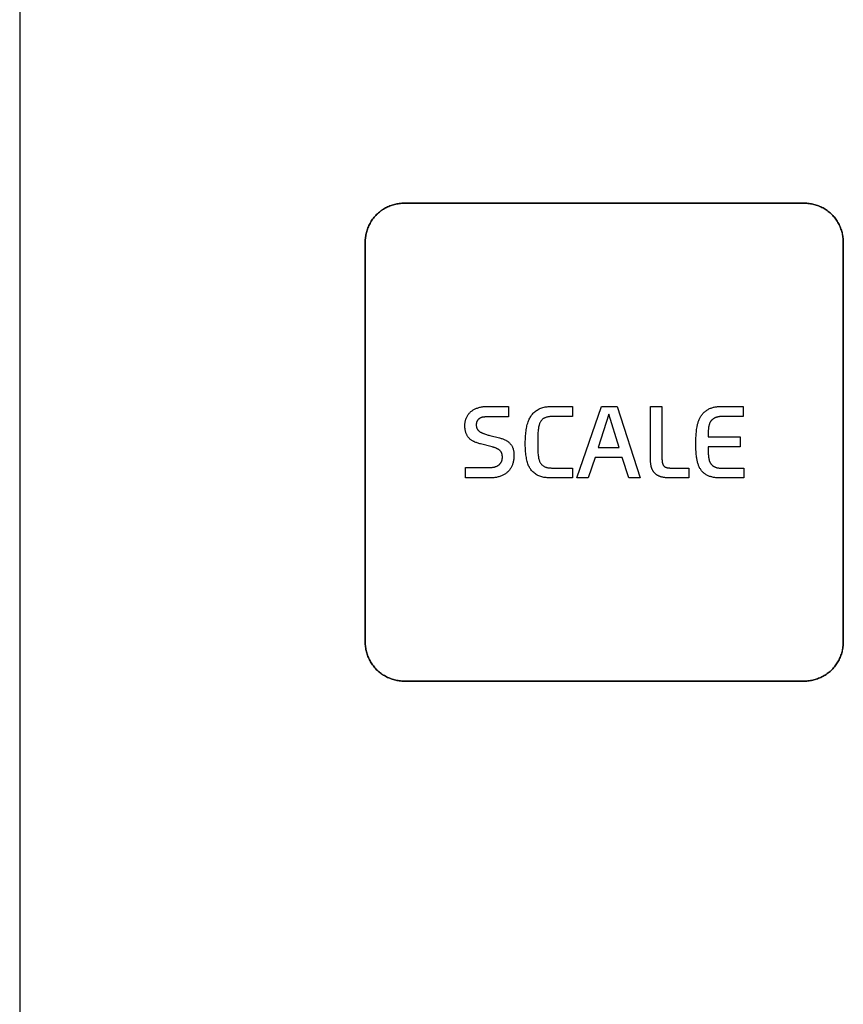
# Model space of a CAD drawing. Units: millimetres. Extents: x -519 to 184, y -137 to 128.
# Drawn here: x 48 to 69, y -104 to -79 of the extents above; entities that cross this region are included whole.
import ezdxf

# ---------------------------------------------------------------- set-up
doc = ezdxf.new("R2010")
doc.units = ezdxf.units.MM
doc.header["$LTSCALE"] = 16.335
doc.layers.get('0').update_dxf_attribs({"linetype": 'CONTINUOUS'})
for name, color, linetype in [('ASSI', 7, 'CONTINUOUS'), ('CURVE', 7, 'CONTINUOUS'), ('INTFCLR_4', 7, 'CONTINUOUS')]:
    doc.layers.add(name, color=color, linetype=linetype)

msp = doc.modelspace()

# ---------------------------------------------------------------- linework, layer by layer
at = {"color": 7, "linetype": 'CONTINUOUS', "true_color": 0x231f20}
msp.add_line((47.993, -21.122), (47.993, -137.116), dxfattribs=at)
at = {"color": 250, "linetype": 'CONTINUOUS'}
for p, q in [((62.33, -90.914), (62.965, -89.072)), ((62.965, -89.072), (63.365, -89.072)), ((63.365, -89.072), (63.96, -90.914)), ((63.152, -89.274), (62.873, -90.131)), ((63.417, -90.131), (63.152, -89.274)), ((62.873, -90.131), (63.417, -90.131)), ((62.797, -90.39), (62.622, -90.914)), ((63.493, -90.39), (62.797, -90.39)), ((63.661, -90.914), (63.493, -90.39)), ((62.622, -90.914), (62.33, -90.914)), ((63.96, -90.914), (63.661, -90.914))]:
    msp.add_line(p, q, dxfattribs=at)
at = {"layer": 'ASSI', "color": 7, "linetype": 'CONTINUOUS'}
msp.add_line((47.993, -21.122), (47.993, -137.116), dxfattribs=at)
at = {"layer": 'CURVE', "color": 250, "linetype": 'CONTINUOUS'}
for p, q in [((68.183, -83.842), (57.883, -83.842)), ((56.883, -84.843), (56.883, -95.142)), ((69.183, -95.142), (69.183, -84.843)), ((57.883, -96.143), (68.183, -96.143))]:
    msp.add_line(p, q, dxfattribs=at)
for points in [[(57.883, -83.842), (57.853, -83.843), (57.822, -83.844), (57.791, -83.847), (57.76, -83.85), (57.73, -83.855), (57.699, -83.86), (57.668, -83.867), (57.638, -83.874), (57.608, -83.883), (57.578, -83.892), (57.548, -83.902), (57.518, -83.913), (57.489, -83.925), (57.46, -83.938), (57.432, -83.952), (57.404, -83.966), (57.376, -83.982), (57.349, -83.998), (57.323, -84.015), (57.296, -84.033), (57.271, -84.052), (57.246, -84.072), (57.222, -84.092), (57.199, -84.113), (57.176, -84.135), (57.154, -84.158), (57.133, -84.181), (57.112, -84.206), (57.093, -84.23), (57.074, -84.256), (57.056, -84.282), (57.039, -84.309), (57.022, -84.336), (57.007, -84.363), (56.992, -84.391), (56.978, -84.42), (56.966, -84.449), (56.954, -84.478), (56.943, -84.507), (56.932, -84.537), (56.923, -84.567), (56.915, -84.597), (56.907, -84.628), (56.901, -84.658), (56.895, -84.689), (56.891, -84.72), (56.887, -84.751), (56.885, -84.781), (56.883, -84.812), (56.883, -84.843)], [(69.183, -84.843), (69.183, -84.812), (69.181, -84.781), (69.179, -84.751), (69.175, -84.72), (69.171, -84.689), (69.165, -84.658), (69.159, -84.628), (69.151, -84.597), (69.143, -84.567), (69.134, -84.537), (69.123, -84.507), (69.112, -84.478), (69.1, -84.449), (69.087, -84.42), (69.074, -84.391), (69.059, -84.363), (69.044, -84.336), (69.027, -84.309), (69.01, -84.282), (68.992, -84.256), (68.973, -84.23), (68.954, -84.206), (68.933, -84.181), (68.912, -84.158), (68.89, -84.135), (68.867, -84.113), (68.844, -84.092), (68.82, -84.072), (68.795, -84.052), (68.769, -84.033), (68.743, -84.015), (68.717, -83.998), (68.69, -83.982), (68.662, -83.966), (68.634, -83.952), (68.606, -83.938), (68.577, -83.925), (68.548, -83.913), (68.518, -83.902), (68.488, -83.892), (68.458, -83.883), (68.428, -83.874), (68.398, -83.867), (68.367, -83.86), (68.336, -83.855), (68.306, -83.85), (68.275, -83.847), (68.244, -83.844), (68.213, -83.843), (68.183, -83.842)], [(56.883, -95.142), (56.883, -95.173), (56.885, -95.204), (56.887, -95.234), (56.891, -95.265), (56.895, -95.296), (56.901, -95.327), (56.907, -95.357), (56.915, -95.388), (56.923, -95.418), (56.932, -95.448), (56.943, -95.478), (56.954, -95.507), (56.966, -95.536), (56.978, -95.565), (56.992, -95.594), (57.007, -95.622), (57.022, -95.649), (57.039, -95.676), (57.056, -95.703), (57.074, -95.729), (57.093, -95.754), (57.112, -95.779), (57.133, -95.803), (57.154, -95.827), (57.176, -95.85), (57.199, -95.872), (57.222, -95.893), (57.246, -95.913), (57.271, -95.933), (57.296, -95.952), (57.323, -95.97), (57.349, -95.987), (57.376, -96.003), (57.404, -96.019), (57.432, -96.033), (57.46, -96.047), (57.489, -96.06), (57.518, -96.072), (57.548, -96.083), (57.578, -96.093), (57.608, -96.102), (57.638, -96.111), (57.668, -96.118), (57.699, -96.125), (57.73, -96.13), (57.76, -96.135), (57.791, -96.138), (57.822, -96.141), (57.853, -96.142), (57.883, -96.143)], [(68.183, -96.143), (68.213, -96.142), (68.244, -96.141), (68.275, -96.138), (68.306, -96.135), (68.336, -96.13), (68.367, -96.125), (68.398, -96.118), (68.428, -96.111), (68.458, -96.102), (68.488, -96.093), (68.518, -96.083), (68.548, -96.072), (68.577, -96.06), (68.606, -96.047), (68.634, -96.033), (68.662, -96.019), (68.69, -96.003), (68.717, -95.987), (68.743, -95.97), (68.769, -95.952), (68.795, -95.933), (68.82, -95.913), (68.844, -95.893), (68.867, -95.872), (68.89, -95.85), (68.912, -95.827), (68.933, -95.803), (68.954, -95.779), (68.973, -95.754), (68.992, -95.729), (69.01, -95.703), (69.027, -95.676), (69.044, -95.649), (69.059, -95.622), (69.074, -95.594), (69.087, -95.565), (69.1, -95.536), (69.112, -95.507), (69.123, -95.478), (69.134, -95.448), (69.143, -95.418), (69.151, -95.388), (69.159, -95.357), (69.165, -95.327), (69.171, -95.296), (69.175, -95.265), (69.179, -95.234), (69.181, -95.204), (69.183, -95.173), (69.183, -95.142)]]:
    msp.add_lwpolyline(points, dxfattribs=at)
at = {"layer": 'INTFCLR_4', "color": 250, "linetype": 'CONTINUOUS'}
for p, q in [((57.883, -83.842), (68.182, -83.842)), ((56.882, -95.142), (56.882, -84.843)), ((69.183, -84.843), (69.183, -95.142)), ((60.034, -89.072), (60.572, -89.072)), ((60.572, -89.072), (60.572, -89.343)), ((61.7, -89.072), (62.219, -89.072)), ((62.219, -89.072), (62.219, -89.333)), ((64.222, -89.072), (64.518, -89.072)), ((64.222, -90.43), (64.222, -89.072)), ((64.518, -89.072), (64.518, -90.423)), ((66.074, -89.072), (66.607, -89.072)), ((66.607, -89.072), (66.607, -89.333)), ((60.572, -89.343), (60.007, -89.343)), ((62.219, -89.333), (61.705, -89.333)), ((66.607, -89.333), (66.084, -89.333)), ((65.703, -89.854), (66.533, -89.854)), ((66.533, -89.854), (66.533, -90.111)), ((60.152, -90.116), (59.853, -90.04)), ((66.533, -90.111), (65.703, -90.111)), ((59.463, -90.647), (60.066, -90.647)), ((59.463, -90.914), (59.463, -90.647)), ((62.219, -90.659), (62.219, -90.914)), ((65.21, -90.659), (65.21, -90.914)), ((66.62, -90.662), (66.62, -90.914)), ((60.081, -90.914), (59.463, -90.914)), ((62.219, -90.914), (61.671, -90.914)), ((65.21, -90.914), (64.713, -90.914)), ((66.62, -90.914), (66.024, -90.914)), ((68.182, -96.143), (57.883, -96.143))]:
    msp.add_line(p, q, dxfattribs=at)
for points in [[(56.882, -84.843), (56.883, -84.812), (56.885, -84.781), (56.887, -84.751), (56.891, -84.72), (56.895, -84.689), (56.901, -84.658), (56.907, -84.628), (56.914, -84.597), (56.923, -84.567), (56.932, -84.537), (56.942, -84.507), (56.953, -84.478), (56.965, -84.449), (56.978, -84.42), (56.992, -84.391), (57.006, -84.363), (57.022, -84.336), (57.038, -84.309), (57.055, -84.282), (57.073, -84.256), (57.092, -84.23), (57.112, -84.206), (57.132, -84.181), (57.154, -84.158), (57.175, -84.135), (57.198, -84.113), (57.222, -84.092), (57.246, -84.072), (57.271, -84.052), (57.296, -84.033), (57.322, -84.015), (57.349, -83.998), (57.376, -83.982), (57.403, -83.966), (57.431, -83.952), (57.46, -83.938), (57.489, -83.925), (57.518, -83.913), (57.548, -83.902), (57.577, -83.892), (57.607, -83.883), (57.638, -83.874), (57.668, -83.867), (57.699, -83.86), (57.729, -83.855), (57.76, -83.85), (57.791, -83.847), (57.822, -83.844), (57.852, -83.843), (57.883, -83.842)], [(68.182, -83.842), (68.213, -83.843), (68.244, -83.844), (68.275, -83.847), (68.305, -83.85), (68.336, -83.855), (68.367, -83.86), (68.397, -83.867), (68.428, -83.874), (68.458, -83.883), (68.488, -83.892), (68.518, -83.902), (68.547, -83.913), (68.576, -83.925), (68.605, -83.938), (68.634, -83.952), (68.662, -83.966), (68.689, -83.982), (68.717, -83.998), (68.743, -84.015), (68.769, -84.033), (68.795, -84.052), (68.819, -84.072), (68.844, -84.092), (68.867, -84.113), (68.89, -84.135), (68.912, -84.158), (68.933, -84.181), (68.953, -84.206), (68.973, -84.23), (68.992, -84.256), (69.01, -84.282), (69.027, -84.309), (69.043, -84.336), (69.059, -84.363), (69.073, -84.391), (69.087, -84.42), (69.1, -84.449), (69.112, -84.478), (69.123, -84.507), (69.133, -84.537), (69.143, -84.567), (69.151, -84.597), (69.158, -84.628), (69.165, -84.658), (69.17, -84.689), (69.175, -84.72), (69.178, -84.751), (69.181, -84.781), (69.182, -84.812), (69.183, -84.843)], [(59.853, -90.04), (59.832, -90.034), (59.81, -90.028), (59.789, -90.021), (59.767, -90.014), (59.746, -90.006), (59.725, -89.998), (59.705, -89.99), (59.684, -89.98), (59.67, -89.973), (59.656, -89.966), (59.642, -89.958), (59.629, -89.949), (59.616, -89.941), (59.603, -89.932), (59.59, -89.922), (59.578, -89.912), (59.567, -89.901), (59.556, -89.89), (59.545, -89.879), (59.535, -89.867), (59.526, -89.854), (59.517, -89.842), (59.509, -89.829), (59.501, -89.815), (59.493, -89.8), (59.486, -89.786), (59.48, -89.771), (59.474, -89.755), (59.469, -89.738), (59.464, -89.721), (59.46, -89.704), (59.456, -89.686), (59.453, -89.668), (59.45, -89.648), (59.448, -89.627), (59.447, -89.607), (59.446, -89.586), (59.446, -89.565), (59.446, -89.548), (59.447, -89.53), (59.448, -89.513), (59.45, -89.496), (59.453, -89.478), (59.456, -89.461), (59.459, -89.445), (59.463, -89.429), (59.468, -89.412), (59.473, -89.397), (59.479, -89.381), (59.485, -89.365), (59.494, -89.348), (59.503, -89.33), (59.513, -89.313), (59.523, -89.297), (59.535, -89.281), (59.547, -89.265), (59.56, -89.25), (59.573, -89.235), (59.587, -89.222), (59.602, -89.208), (59.616, -89.196), (59.632, -89.184), (59.648, -89.173), (59.664, -89.163), (59.68, -89.153), (59.697, -89.144), (59.715, -89.136), (59.732, -89.128), (59.75, -89.12), (59.768, -89.114), (59.787, -89.107), (59.809, -89.101), (59.831, -89.095), (59.853, -89.09), (59.875, -89.085), (59.898, -89.082), (59.92, -89.078), (59.943, -89.076), (59.965, -89.074), (59.988, -89.073), (60.011, -89.072), (60.034, -89.072)], [(61.671, -90.914), (61.644, -90.913), (61.617, -90.913), (61.59, -90.912), (61.563, -90.91), (61.536, -90.907), (61.509, -90.904), (61.482, -90.899), (61.455, -90.894), (61.429, -90.888), (61.403, -90.88), (61.378, -90.872), (61.352, -90.862), (61.328, -90.851), (61.305, -90.839), (61.282, -90.825), (61.26, -90.811), (61.238, -90.795), (61.218, -90.778), (61.198, -90.761), (61.18, -90.742), (61.162, -90.722), (61.146, -90.701), (61.133, -90.682), (61.12, -90.662), (61.109, -90.642), (61.098, -90.621), (61.088, -90.6), (61.079, -90.578), (61.068, -90.548), (61.058, -90.518), (61.049, -90.488), (61.042, -90.457), (61.035, -90.426), (61.028, -90.39), (61.022, -90.353), (61.017, -90.317), (61.013, -90.28), (61.01, -90.244), (61.006, -90.192), (61.004, -90.141), (61.002, -90.085), (61.002, -90.03), (61.002, -89.977), (61.003, -89.923), (61.006, -89.873), (61.009, -89.822), (61.012, -89.785), (61.016, -89.748), (61.02, -89.71), (61.025, -89.673), (61.031, -89.636), (61.038, -89.603), (61.045, -89.569), (61.053, -89.537), (61.063, -89.504), (61.073, -89.472), (61.082, -89.448), (61.092, -89.424), (61.102, -89.401), (61.114, -89.378), (61.126, -89.355), (61.14, -89.333), (61.155, -89.311), (61.171, -89.29), (61.188, -89.27), (61.206, -89.25), (61.225, -89.231), (61.245, -89.213), (61.265, -89.196), (61.287, -89.18), (61.309, -89.166), (61.331, -89.152), (61.355, -89.139), (61.379, -89.128), (61.405, -89.118), (61.43, -89.109), (61.456, -89.101), (61.483, -89.094), (61.51, -89.088), (61.537, -89.083), (61.564, -89.08), (61.591, -89.077), (61.619, -89.074), (61.646, -89.073), (61.673, -89.072), (61.7, -89.072)], [(65.39, -90.007), (65.39, -89.973), (65.39, -89.939), (65.391, -89.904), (65.392, -89.87), (65.394, -89.836), (65.396, -89.801), (65.399, -89.767), (65.402, -89.733), (65.406, -89.699), (65.41, -89.665), (65.416, -89.63), (65.422, -89.596), (65.426, -89.576), (65.43, -89.555), (65.435, -89.534), (65.44, -89.514), (65.446, -89.493), (65.452, -89.473), (65.459, -89.453), (65.466, -89.433), (65.474, -89.414), (65.482, -89.394), (65.491, -89.375), (65.5, -89.357), (65.51, -89.339), (65.521, -89.321), (65.533, -89.303), (65.545, -89.286), (65.559, -89.27), (65.573, -89.254), (65.587, -89.239), (65.603, -89.224), (65.619, -89.21), (65.635, -89.196), (65.652, -89.183), (65.67, -89.171), (65.688, -89.159), (65.706, -89.149), (65.725, -89.139), (65.744, -89.129), (65.763, -89.121), (65.783, -89.114), (65.803, -89.107), (65.823, -89.101), (65.844, -89.095), (65.864, -89.091), (65.885, -89.087), (65.906, -89.083), (65.926, -89.08), (65.947, -89.078), (65.969, -89.076), (65.99, -89.074), (66.011, -89.073), (66.032, -89.072), (66.053, -89.072), (66.074, -89.072)], [(60.007, -89.343), (59.998, -89.343), (59.989, -89.343), (59.979, -89.344), (59.97, -89.344), (59.961, -89.345), (59.951, -89.346), (59.942, -89.347), (59.932, -89.348), (59.923, -89.349), (59.914, -89.351), (59.905, -89.352), (59.895, -89.354), (59.886, -89.357), (59.878, -89.359), (59.869, -89.362), (59.86, -89.365), (59.852, -89.368), (59.843, -89.372), (59.835, -89.376), (59.827, -89.381), (59.82, -89.385), (59.812, -89.391), (59.805, -89.396), (59.799, -89.401), (59.793, -89.407), (59.787, -89.413), (59.782, -89.419), (59.777, -89.425), (59.772, -89.432), (59.768, -89.439), (59.763, -89.446), (59.76, -89.453), (59.756, -89.46), (59.753, -89.468), (59.75, -89.477), (59.747, -89.485), (59.745, -89.493), (59.743, -89.502), (59.742, -89.511), (59.741, -89.519), (59.74, -89.528), (59.74, -89.537), (59.74, -89.546), (59.74, -89.556), (59.74, -89.566), (59.741, -89.576), (59.742, -89.586), (59.744, -89.597), (59.746, -89.604), (59.747, -89.612), (59.749, -89.619), (59.752, -89.626), (59.754, -89.634), (59.757, -89.641), (59.76, -89.648), (59.764, -89.655), (59.768, -89.661), (59.773, -89.668), (59.778, -89.674), (59.783, -89.681), (59.788, -89.687), (59.793, -89.692), (59.799, -89.698), (59.805, -89.703), (59.811, -89.708), (59.818, -89.713), (59.826, -89.72), (59.835, -89.726), (59.844, -89.732), (59.854, -89.737), (59.863, -89.742), (59.873, -89.747), (59.882, -89.752), (59.892, -89.756), (59.902, -89.761), (59.912, -89.765), (59.922, -89.769), (59.932, -89.773), (59.955, -89.781), (59.977, -89.788), (59.999, -89.796), (60.022, -89.802), (60.044, -89.809), (60.067, -89.815), (60.09, -89.821), (60.34, -89.884)], [(61.705, -89.333), (61.687, -89.333), (61.669, -89.334), (61.651, -89.335), (61.634, -89.336), (61.616, -89.338), (61.598, -89.34), (61.581, -89.343), (61.563, -89.347), (61.546, -89.351), (61.529, -89.357), (61.513, -89.363), (61.5, -89.368), (61.488, -89.374), (61.476, -89.381), (61.464, -89.388), (61.453, -89.396), (61.443, -89.404), (61.432, -89.414), (61.423, -89.424), (61.414, -89.434), (61.406, -89.446), (61.398, -89.457), (61.391, -89.469), (61.383, -89.483), (61.376, -89.498), (61.37, -89.513), (61.364, -89.528), (61.359, -89.543), (61.355, -89.558), (61.349, -89.581), (61.344, -89.604), (61.34, -89.627), (61.337, -89.65), (61.334, -89.673), (61.33, -89.709), (61.327, -89.745), (61.325, -89.781), (61.323, -89.818), (61.322, -89.86), (61.321, -89.903), (61.32, -89.95), (61.32, -89.998), (61.32, -90.043), (61.321, -90.089), (61.322, -90.13), (61.323, -90.172), (61.324, -90.208), (61.326, -90.244), (61.328, -90.279), (61.331, -90.315), (61.334, -90.338), (61.337, -90.361), (61.34, -90.384), (61.345, -90.407), (61.35, -90.429), (61.354, -90.445), (61.358, -90.46), (61.363, -90.475), (61.369, -90.49), (61.376, -90.504), (61.383, -90.519), (61.391, -90.531), (61.4, -90.543), (61.409, -90.555), (61.419, -90.566), (61.43, -90.577), (61.441, -90.587), (61.453, -90.597), (61.465, -90.605), (61.478, -90.613), (61.491, -90.621), (61.504, -90.627), (61.519, -90.634), (61.534, -90.639), (61.549, -90.643), (61.564, -90.647), (61.58, -90.65), (61.595, -90.653), (61.611, -90.655), (61.627, -90.657), (61.643, -90.658), (61.659, -90.658), (61.675, -90.659), (61.691, -90.659), (61.707, -90.659), (62.219, -90.659)], [(66.084, -89.333), (66.073, -89.333), (66.061, -89.333), (66.049, -89.334), (66.037, -89.334), (66.025, -89.335), (66.013, -89.336), (66.002, -89.337), (65.99, -89.339), (65.978, -89.34), (65.966, -89.342), (65.955, -89.344), (65.943, -89.347), (65.932, -89.35), (65.921, -89.353), (65.909, -89.357), (65.898, -89.361), (65.887, -89.365), (65.878, -89.37), (65.869, -89.374), (65.86, -89.379), (65.851, -89.385), (65.842, -89.39), (65.833, -89.396), (65.825, -89.402), (65.817, -89.409), (65.809, -89.415), (65.802, -89.423), (65.794, -89.43), (65.787, -89.437), (65.781, -89.445), (65.775, -89.453), (65.769, -89.462), (65.763, -89.471), (65.758, -89.48), (65.753, -89.489), (65.748, -89.499), (65.744, -89.509), (65.74, -89.519), (65.737, -89.529), (65.733, -89.539), (65.73, -89.55), (65.728, -89.56), (65.725, -89.571), (65.723, -89.581), (65.721, -89.592), (65.719, -89.603), (65.717, -89.614), (65.716, -89.625), (65.713, -89.646), (65.711, -89.667), (65.709, -89.687), (65.707, -89.708), (65.706, -89.729), (65.705, -89.75), (65.704, -89.771), (65.704, -89.792), (65.704, -89.813), (65.704, -89.833), (65.703, -89.854)], [(60.34, -89.884), (60.36, -89.889), (60.38, -89.895), (60.4, -89.902), (60.42, -89.909), (60.44, -89.916), (60.459, -89.925), (60.478, -89.934), (60.497, -89.944), (60.512, -89.952), (60.526, -89.96), (60.54, -89.969), (60.553, -89.979), (60.566, -89.989), (60.579, -89.999), (60.591, -90.01), (60.603, -90.021), (60.614, -90.033), (60.624, -90.046), (60.634, -90.059), (60.644, -90.072), (60.652, -90.086), (60.66, -90.1), (60.668, -90.115), (60.675, -90.13), (60.681, -90.145), (60.686, -90.16), (60.692, -90.179), (60.697, -90.197), (60.701, -90.216), (60.704, -90.235), (60.706, -90.254), (60.708, -90.273), (60.71, -90.292), (60.71, -90.312), (60.71, -90.331), (60.71, -90.357), (60.708, -90.383), (60.706, -90.409), (60.703, -90.435), (60.7, -90.456), (60.697, -90.477), (60.692, -90.498), (60.688, -90.519), (60.682, -90.54), (60.676, -90.558), (60.67, -90.577), (60.662, -90.595), (60.654, -90.613), (60.646, -90.63), (60.637, -90.648), (60.627, -90.664), (60.616, -90.681), (60.605, -90.697), (60.593, -90.712), (60.581, -90.727), (60.567, -90.742), (60.553, -90.756), (60.539, -90.769), (60.523, -90.782), (60.508, -90.794), (60.492, -90.806), (60.475, -90.817), (60.458, -90.827), (60.441, -90.836), (60.423, -90.845), (60.405, -90.854), (60.387, -90.862), (60.366, -90.87), (60.345, -90.877), (60.323, -90.883), (60.302, -90.889), (60.28, -90.894), (60.258, -90.899), (60.236, -90.902), (60.214, -90.906), (60.192, -90.908), (60.17, -90.91), (60.147, -90.912), (60.125, -90.913), (60.103, -90.913), (60.081, -90.914)], [(60.066, -90.647), (60.076, -90.647), (60.087, -90.647), (60.097, -90.646), (60.108, -90.646), (60.119, -90.645), (60.13, -90.644), (60.141, -90.643), (60.151, -90.642), (60.162, -90.641), (60.173, -90.639), (60.183, -90.637), (60.194, -90.635), (60.205, -90.633), (60.215, -90.63), (60.225, -90.627), (60.236, -90.624), (60.246, -90.62), (60.256, -90.616), (60.265, -90.612), (60.275, -90.608), (60.284, -90.603), (60.293, -90.598), (60.302, -90.593), (60.311, -90.587), (60.319, -90.581), (60.327, -90.574), (60.335, -90.567), (60.343, -90.559), (60.35, -90.552), (60.357, -90.543), (60.364, -90.535), (60.37, -90.526), (60.376, -90.517), (60.381, -90.508), (60.386, -90.498), (60.39, -90.489), (60.394, -90.48), (60.397, -90.472), (60.4, -90.463), (60.402, -90.454), (60.404, -90.445), (60.406, -90.437), (60.408, -90.425), (60.41, -90.413), (60.411, -90.402), (60.411, -90.39), (60.411, -90.378), (60.411, -90.367), (60.411, -90.356), (60.41, -90.345), (60.409, -90.334), (60.407, -90.324), (60.406, -90.315), (60.404, -90.308), (60.402, -90.3), (60.4, -90.292), (60.398, -90.284), (60.395, -90.276), (60.391, -90.268), (60.388, -90.26), (60.383, -90.252), (60.379, -90.245), (60.374, -90.237), (60.369, -90.23), (60.363, -90.223), (60.357, -90.216), (60.351, -90.21), (60.345, -90.204), (60.338, -90.197), (60.33, -90.191), (60.322, -90.185), (60.314, -90.18), (60.306, -90.175), (60.298, -90.17), (60.289, -90.165), (60.281, -90.161), (60.272, -90.157), (60.263, -90.153), (60.25, -90.147), (60.236, -90.142), (60.222, -90.137), (60.209, -90.132), (60.195, -90.127), (60.181, -90.123), (60.166, -90.12), (60.152, -90.116)], [(66.024, -90.914), (66.004, -90.914), (65.984, -90.913), (65.964, -90.912), (65.943, -90.911), (65.923, -90.91), (65.903, -90.908), (65.882, -90.905), (65.862, -90.902), (65.842, -90.899), (65.822, -90.895), (65.802, -90.89), (65.783, -90.885), (65.763, -90.88), (65.744, -90.873), (65.725, -90.866), (65.707, -90.858), (65.689, -90.85), (65.671, -90.841), (65.655, -90.831), (65.638, -90.82), (65.622, -90.809), (65.607, -90.798), (65.592, -90.785), (65.577, -90.772), (65.564, -90.759), (65.551, -90.745), (65.539, -90.73), (65.527, -90.715), (65.516, -90.7), (65.506, -90.684), (65.496, -90.668), (65.486, -90.65), (65.477, -90.632), (65.469, -90.614), (65.461, -90.595), (65.454, -90.576), (65.447, -90.557), (65.441, -90.538), (65.435, -90.516), (65.429, -90.494), (65.425, -90.472), (65.42, -90.45), (65.416, -90.428), (65.413, -90.405), (65.41, -90.383), (65.405, -90.345), (65.401, -90.308), (65.398, -90.271), (65.395, -90.233), (65.393, -90.195), (65.392, -90.158), (65.391, -90.12), (65.39, -90.083), (65.39, -90.045), (65.39, -90.007)], [(65.703, -90.111), (65.704, -90.135), (65.704, -90.159), (65.704, -90.183), (65.705, -90.207), (65.705, -90.231), (65.706, -90.255), (65.708, -90.279), (65.709, -90.303), (65.711, -90.327), (65.714, -90.351), (65.717, -90.375), (65.718, -90.386), (65.72, -90.397), (65.722, -90.407), (65.724, -90.418), (65.726, -90.428), (65.728, -90.439), (65.73, -90.449), (65.733, -90.46), (65.736, -90.47), (65.739, -90.48), (65.743, -90.49), (65.747, -90.5), (65.751, -90.509), (65.755, -90.519), (65.76, -90.528), (65.766, -90.537), (65.771, -90.546), (65.777, -90.554), (65.784, -90.562), (65.791, -90.57), (65.798, -90.578), (65.806, -90.585), (65.814, -90.592), (65.822, -90.599), (65.831, -90.605), (65.839, -90.611), (65.848, -90.617), (65.857, -90.622), (65.867, -90.627), (65.876, -90.632), (65.886, -90.636), (65.897, -90.64), (65.908, -90.644), (65.919, -90.647), (65.93, -90.65), (65.942, -90.652), (65.953, -90.654), (65.965, -90.656), (65.976, -90.658), (65.988, -90.659), (66, -90.66), (66.011, -90.661), (66.023, -90.661), (66.035, -90.661), (66.046, -90.662), (66.058, -90.662), (66.07, -90.662), (66.62, -90.662)], [(64.713, -90.914), (64.696, -90.914), (64.679, -90.913), (64.662, -90.913), (64.645, -90.912), (64.628, -90.91), (64.611, -90.909), (64.594, -90.907), (64.578, -90.904), (64.561, -90.902), (64.544, -90.898), (64.527, -90.895), (64.511, -90.891), (64.494, -90.886), (64.483, -90.882), (64.472, -90.879), (64.461, -90.874), (64.45, -90.87), (64.439, -90.866), (64.428, -90.861), (64.418, -90.855), (64.407, -90.85), (64.397, -90.844), (64.387, -90.838), (64.378, -90.832), (64.368, -90.825), (64.359, -90.818), (64.35, -90.81), (64.342, -90.802), (64.333, -90.794), (64.326, -90.786), (64.318, -90.777), (64.311, -90.768), (64.304, -90.759), (64.297, -90.749), (64.291, -90.739), (64.285, -90.729), (64.279, -90.719), (64.274, -90.708), (64.269, -90.698), (64.264, -90.687), (64.26, -90.676), (64.256, -90.665), (64.252, -90.654), (64.247, -90.639), (64.243, -90.625), (64.239, -90.61), (64.236, -90.595), (64.233, -90.58), (64.231, -90.565), (64.229, -90.55), (64.227, -90.535), (64.225, -90.52), (64.224, -90.505), (64.223, -90.49), (64.223, -90.475), (64.222, -90.46), (64.222, -90.445), (64.222, -90.43)], [(64.518, -90.423), (64.518, -90.431), (64.518, -90.439), (64.519, -90.447), (64.519, -90.456), (64.519, -90.464), (64.52, -90.472), (64.52, -90.48), (64.521, -90.488), (64.522, -90.496), (64.523, -90.504), (64.525, -90.512), (64.526, -90.52), (64.528, -90.529), (64.529, -90.534), (64.531, -90.539), (64.532, -90.544), (64.534, -90.549), (64.536, -90.555), (64.538, -90.56), (64.54, -90.565), (64.542, -90.57), (64.544, -90.574), (64.547, -90.579), (64.549, -90.584), (64.552, -90.588), (64.555, -90.593), (64.558, -90.597), (64.562, -90.601), (64.565, -90.605), (64.569, -90.609), (64.573, -90.612), (64.577, -90.616), (64.581, -90.619), (64.585, -90.622), (64.59, -90.625), (64.594, -90.628), (64.599, -90.631), (64.604, -90.633), (64.609, -90.636), (64.614, -90.638), (64.619, -90.64), (64.624, -90.642), (64.629, -90.644), (64.634, -90.645), (64.639, -90.647), (64.646, -90.649), (64.654, -90.651), (64.661, -90.652), (64.668, -90.654), (64.676, -90.655), (64.683, -90.656), (64.691, -90.657), (64.698, -90.657), (64.705, -90.658), (64.713, -90.658), (64.72, -90.659), (64.728, -90.659), (64.735, -90.659), (64.743, -90.659), (64.75, -90.659), (65.21, -90.659)], [(57.883, -96.143), (57.852, -96.142), (57.822, -96.141), (57.791, -96.138), (57.76, -96.135), (57.729, -96.13), (57.699, -96.125), (57.668, -96.118), (57.638, -96.111), (57.607, -96.102), (57.577, -96.093), (57.548, -96.083), (57.518, -96.072), (57.489, -96.06), (57.46, -96.047), (57.431, -96.033), (57.403, -96.019), (57.376, -96.003), (57.349, -95.987), (57.322, -95.97), (57.296, -95.952), (57.271, -95.933), (57.246, -95.913), (57.222, -95.893), (57.198, -95.872), (57.175, -95.85), (57.154, -95.827), (57.132, -95.803), (57.112, -95.779), (57.092, -95.754), (57.073, -95.729), (57.055, -95.703), (57.038, -95.676), (57.022, -95.649), (57.006, -95.622), (56.992, -95.594), (56.978, -95.565), (56.965, -95.536), (56.953, -95.507), (56.942, -95.478), (56.932, -95.448), (56.923, -95.418), (56.914, -95.388), (56.907, -95.357), (56.901, -95.327), (56.895, -95.296), (56.891, -95.265), (56.887, -95.234), (56.885, -95.204), (56.883, -95.173), (56.882, -95.142)], [(69.183, -95.142), (69.182, -95.173), (69.181, -95.204), (69.178, -95.234), (69.175, -95.265), (69.17, -95.296), (69.165, -95.327), (69.158, -95.357), (69.151, -95.388), (69.143, -95.418), (69.133, -95.448), (69.123, -95.478), (69.112, -95.507), (69.1, -95.536), (69.087, -95.565), (69.073, -95.594), (69.059, -95.622), (69.043, -95.649), (69.027, -95.676), (69.01, -95.703), (68.992, -95.729), (68.973, -95.754), (68.953, -95.779), (68.933, -95.803), (68.912, -95.827), (68.89, -95.85), (68.867, -95.872), (68.844, -95.893), (68.819, -95.913), (68.795, -95.933), (68.769, -95.952), (68.743, -95.97), (68.717, -95.987), (68.689, -96.003), (68.662, -96.019), (68.634, -96.033), (68.605, -96.047), (68.576, -96.06), (68.547, -96.072), (68.518, -96.083), (68.488, -96.093), (68.458, -96.102), (68.428, -96.111), (68.397, -96.118), (68.367, -96.125), (68.336, -96.13), (68.305, -96.135), (68.275, -96.138), (68.244, -96.141), (68.213, -96.142), (68.182, -96.143)]]:
    msp.add_lwpolyline(points, dxfattribs=at)

doc.saveas('drawing.dxf')
